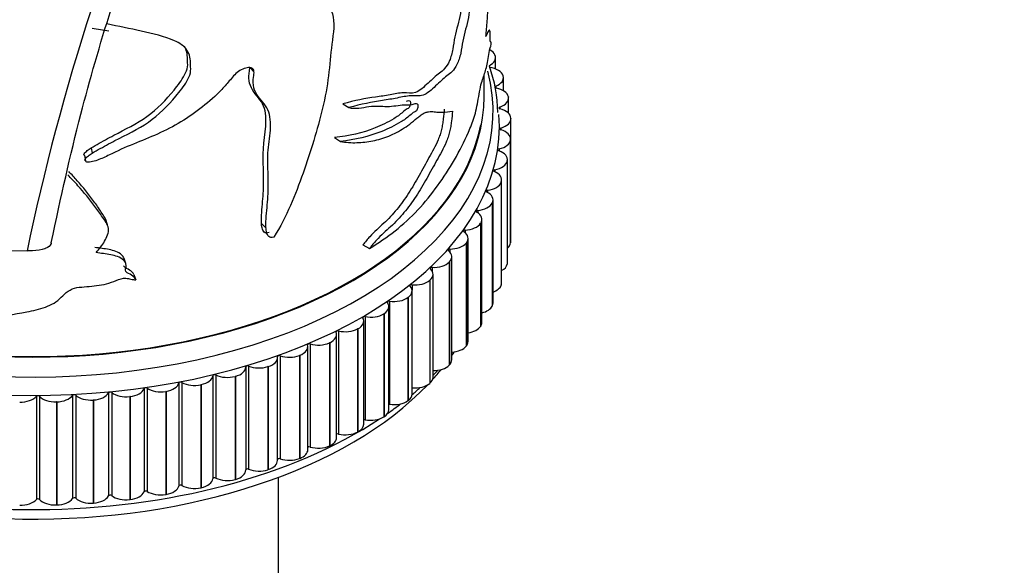
# Model space of a CAD drawing. Units: millimetres. Extents: x 0 to 1429, y 0 to 2213.
# Drawn here: x 131 to 186, y 693 to 723 of the extents above; entities that cross this region are included whole.
import ezdxf
from ezdxf import colors
from ezdxf.entities.mleader import LeaderData, LeaderLine
from ezdxf.math import Vec2, Vec3

# ---------------------------------------------------------------- set-up
doc = ezdxf.new("R2010")
doc.units = ezdxf.units.MM
doc.layers.add('DV7_Défaut', color=7, linetype='Continuous')
doc.layers.add('Défaut', color=7, linetype='Continuous')

# ---------------------------------------------------------------- blocks, each defined once
blk = doc.blocks.new('_DOT')
at = {"color": 0}
blk.add_line((0, 0), (-1, 0), dxfattribs=at)
at = {"color": 0, "const_width": 0.333}
blk.add_lwpolyline([(-0.1665, 0, 1), (0.1665, 0, 1)], format="xyb", close=True, dxfattribs=at)
blk = doc.blocks.new('SE6')
at = {"layer": 'DV7_Défaut', "color": 7, "linetype": 'Continuous'}
for p, q in [((157.629, 721.305), (157.635, 721.294)), ((157.668, 720.518), (157.668, 721.145)), ((144.257, 720.365), (144.044, 720.591)), ((157.032, 718.978), (157.032, 720.221)), ((158.084, 720.148), (158.088, 720.136)), ((158.104, 719.315), (158.104, 720.031)), ((157.684, 719.561), (157.684, 719.467)), ((149.189, 718.586), (149.532, 718.376)), ((158.382, 718.974), (158.384, 718.962)), ((158.389, 718.06), (158.389, 718.901)), ((157.905, 718.406), (157.905, 718.307)), ((158.521, 717.79), (158.522, 717.778)), ((158.522, 712.047), (158.522, 717.762)), ((157.969, 717.246), (157.969, 717.142)), ((148.733, 716.712), (149.067, 716.497)), ((158.501, 716.604), (158.5, 716.592)), ((158.5, 716.592), (158.5, 710.877)), ((158.501, 716.604), (158.501, 710.888)), ((158.502, 710.916), (158.502, 716.632)), ((135.226, 716.14), (135.291, 715.85)), ((157.878, 716.086), (157.878, 715.977)), ((134.858, 715.718), (134.914, 715.431)), ((135.254, 715.373), (135.255, 715.371)), ((158.322, 715.422), (158.319, 715.41)), ((158.319, 715.41), (158.319, 709.695)), ((158.322, 715.422), (158.322, 709.706)), ((158.33, 709.779), (158.33, 715.494)), ((157.631, 714.933), (157.631, 714.819)), ((157.985, 714.251), (157.981, 714.24)), ((157.981, 714.24), (157.981, 708.524)), ((157.985, 714.251), (157.985, 708.536)), ((158.005, 708.653), (158.005, 714.368)), ((157.23, 713.795), (157.23, 713.672)), ((157.491, 713.1), (157.486, 713.088)), ((157.486, 713.088), (157.486, 707.373)), ((157.491, 713.1), (157.491, 707.384)), ((157.531, 707.544), (157.531, 713.26)), ((156.678, 712.678), (156.678, 712.545)), ((136.129, 711.871), (136.044, 712.168)), ((156.909, 706.461), (156.909, 712.176)), ((144.679, 711.953), (144.935, 711.701)), ((155.977, 711.59), (155.977, 711.442)), ((156.845, 711.973), (156.838, 711.962)), ((156.838, 711.962), (156.838, 706.247)), ((156.845, 711.973), (156.845, 706.258)), ((156.143, 705.408), (156.143, 711.123)), ((131.967, 710.444), (131.674, 710.44)), ((150.312, 710.767), (150.678, 710.57)), ((155.133, 710.536), (155.133, 710.366)), ((156.049, 710.879), (156.041, 710.869)), ((156.041, 710.869), (156.041, 705.153)), ((156.049, 710.879), (156.049, 705.164)), ((158.501, 710.888), (158.5, 710.877)), ((137.155, 709.726), (137.052, 710.015)), ((155.109, 709.824), (155.099, 709.814)), ((155.099, 709.814), (155.099, 704.098)), ((155.109, 709.824), (155.109, 704.109)), ((155.238, 704.393), (155.238, 710.108)), ((154.149, 709.523), (154.149, 709.318)), ((158.322, 709.706), (158.319, 709.695)), ((137.593, 709.117), (137.704, 708.836)), ((154.03, 708.814), (154.019, 708.805)), ((154.019, 708.805), (154.019, 703.089)), ((154.03, 708.814), (154.03, 703.099)), ((154.2, 703.421), (154.2, 709.136)), ((153.033, 708.557), (153.033, 708.249)), ((153.035, 702.498), (153.035, 708.214)), ((157.985, 708.536), (157.981, 708.524)), ((151.79, 707.643), (151.79, 701.928)), ((152.819, 707.856), (152.806, 707.847)), ((152.806, 707.847), (152.806, 702.131)), ((152.819, 707.856), (152.819, 702.14)), ((151.749, 701.631), (151.749, 707.346)), ((157.491, 707.384), (157.486, 707.373)), ((150.351, 700.824), (150.351, 706.539)), ((150.429, 706.789), (150.429, 701.073)), ((151.483, 706.954), (151.469, 706.946)), ((151.469, 706.946), (151.469, 701.23)), ((151.483, 706.954), (151.483, 701.239)), ((148.956, 705.997), (148.956, 700.282)), ((150.03, 706.115), (150.015, 706.107)), ((150.015, 706.107), (150.015, 700.392)), ((150.03, 706.115), (150.03, 700.4)), ((156.845, 706.258), (156.838, 706.247)), ((148.848, 700.081), (148.848, 705.797)), ((147.251, 699.408), (147.251, 705.124)), ((147.382, 705.274), (147.382, 699.559)), ((148.468, 705.344), (148.452, 705.337)), ((148.452, 705.337), (148.452, 699.621)), ((148.468, 705.344), (148.468, 699.628)), ((156.049, 705.164), (156.041, 705.153)), ((145.567, 698.809), (145.567, 704.525)), ((145.716, 704.624), (145.716, 698.908)), ((146.808, 704.645), (146.791, 704.638)), ((146.791, 704.638), (146.791, 698.923)), ((146.808, 704.645), (146.808, 698.929)), ((143.809, 704.003), (143.809, 698.287)), ((143.967, 704.05), (143.967, 698.334)), ((145.059, 704.022), (145.041, 704.016)), ((145.041, 704.016), (145.041, 698.3)), ((145.059, 704.022), (145.059, 698.306)), ((155.109, 704.109), (155.099, 704.098)), ((141.983, 703.516), (141.983, 697.801)), ((142.147, 703.556), (142.147, 697.84)), ((143.232, 703.479), (143.213, 703.474)), ((143.213, 703.474), (143.213, 697.759)), ((143.232, 703.479), (143.232, 697.764)), ((138.162, 702.795), (138.162, 697.079)), ((138.335, 702.819), (138.335, 697.104)), ((140.097, 703.113), (140.097, 697.397)), ((140.266, 703.145), (140.266, 697.429)), ((141.337, 703.02), (141.318, 703.015)), ((141.318, 703.015), (141.318, 697.3)), ((141.337, 703.02), (141.337, 697.304)), ((154.03, 703.099), (154.019, 703.089)), ((132.185, 702.371), (132.185, 696.655)), ((132.363, 702.372), (132.363, 696.656)), ((134.194, 702.422), (134.194, 696.707)), ((134.371, 702.431), (134.371, 696.716)), ((135.364, 702.167), (135.343, 702.165)), ((135.343, 702.165), (135.343, 696.45)), ((135.364, 702.167), (135.364, 696.451)), ((136.191, 702.564), (136.191, 696.849)), ((136.366, 702.581), (136.366, 696.865)), ((137.391, 702.362), (137.371, 702.359)), ((137.371, 702.359), (137.371, 696.644)), ((137.391, 702.362), (137.391, 696.646)), ((139.386, 702.646), (139.366, 702.643)), ((139.366, 702.643), (139.366, 696.928)), ((139.386, 702.646), (139.386, 696.931)), ((133.316, 702.064), (133.296, 702.063)), ((133.296, 702.063), (133.296, 696.347)), ((133.316, 702.064), (133.316, 696.348)), ((152.819, 702.14), (152.806, 702.131)), ((151.483, 701.239), (151.469, 701.23)), ((150.03, 700.4), (150.015, 700.392)), ((148.468, 699.628), (148.452, 699.621)), ((146.808, 698.929), (146.791, 698.923)), ((145.059, 698.306), (145.041, 698.3)), ((145.632, 671.029), (145.632, 697.886)), ((141.337, 697.304), (141.318, 697.3)), ((143.232, 697.764), (143.213, 697.759)), ((139.386, 696.931), (139.366, 696.928)), ((133.316, 696.348), (133.296, 696.347)), ((135.364, 696.451), (135.343, 696.45)), ((137.391, 696.646), (137.371, 696.644))]:
    blk.add_line(p, q, dxfattribs=at)
for centre, radius, start, end in [((149.895, 718.009), 7.898, 0.7143, 19.752), ((132.641, 770.032), 59.6, 240.17059, 269.07034)]:
    blk.add_arc(centre, radius, start, end, dxfattribs=at)
for centre, major_axis, start_param, end_param in [((132.032, 714.896), (-14, 0), 4.409666, 4.478109), ((156.668, 721.145), (-1, 0), 2.267095, 3.402616), ((156.663, 721.156), (1, 0), 0.261799, 0.777293), ((132.032, 718.162), (-25.5, 0), 0.482149, 3.294634), ((157.101, 720.042), (1, 0), 0.184229, 1.319751), ((157.104, 720.031), (-1, 0), 2.189525, 3.325046), ((157.742, 719.514), (0.1, 0), 2.189525, 4.383773), ((157.387, 718.913), (1, 0), 0.106659, 1.24218), ((132.032, 718.978), (-25, 0), 0.630407, 3.141593), ((132.032, 718.978), (-25, 0), 0.630407, 3.141593), ((157.389, 718.901), (-1, 0), 2.111955, 3.247476), ((132.032, 717.345), (-25.85, 0), 0.388075, 3.185759), ((157.956, 718.357), (0.1, 0), 2.111955, 4.306203), ((157.521, 717.774), (1, 0), 0.029089, 1.16461), ((157.522, 717.762), (-1, 0), 2.034384, 3.169906), ((132.032, 718.986), (-24.96, 0), 0.632461, 3.032828), ((158.014, 717.194), (0.1, 0), 2.034384, 4.228633), ((157.502, 716.632), (-1, 0), 3.093111, 4.228633), ((157.501, 716.62), (1, 0), 5.098407, 6.233928), ((157.915, 716.032), (0.1, 0), 1.956814, 4.151063), ((157.33, 715.494), (-1, 0), 3.015541, 4.151063), ((157.327, 715.483), (1, 0), 5.020837, 6.156358), ((157.661, 714.878), (0.1, 0), 1.879244, 4.073492), ((157.005, 714.368), (-1, 0), 2.937971, 4.073492), ((157.001, 714.357), (1, 0), 4.943266, 6.078788), ((157.253, 713.739), (0.1, 0), 1.801674, 3.995922), ((156.531, 713.26), (-1, 0), 2.860401, 3.995922), ((156.525, 713.249), (1, 0), 4.865696, 6.001218), ((156.693, 712.621), (0.1, 0), 1.724104, 3.918352), ((155.909, 712.176), (-1, 0), 2.782831, 3.918352), ((157.522, 712.047), (-1, 0), 2.942558, 3.141593), ((155.985, 711.532), (0.1, 0), 1.646533, 3.840782), ((155.143, 711.123), (-1, 0), 2.70526, 3.840782), ((155.902, 712.165), (1, 0), 4.788126, 5.923647), ((157.502, 710.916), (-1, 0), 3.093111, 3.141593), ((155.133, 710.478), (0.1, 0), 1.568963, 3.763212), ((154.238, 710.108), (-1, 0), 2.62769, 3.763212), ((155.135, 711.113), (-1, 0), 1.568963, 2.704485), ((157.501, 710.905), (1, 0), 5.689013, 6.233928), ((154.229, 710.098), (-1, 0), 1.491393, 2.626914), ((153.2, 709.136), (-1, 0), 2.55012, 3.685641), ((154.141, 709.465), (0.1, 0), 1.491393, 3.685641), ((157.327, 709.768), (1, 0), 5.457423, 6.156358), ((157.33, 709.779), (-1, 0), 3.015541, 3.141593), ((153.189, 709.127), (-1, 0), 1.413823, 2.549344), ((152.035, 708.214), (-1, 0), 2.47255, 3.608071), ((153.017, 708.5), (0.1, 0), 1.413823, 3.608071), ((157.001, 708.642), (1, 0), 5.270186, 6.078788), ((157.005, 708.653), (-1, 0), 2.937971, 3.141593), ((151.767, 707.587), (0.1, 0), 1.336253, 3.530501), ((152.023, 708.205), (-1, 0), 1.336253, 2.471774), ((150.749, 707.346), (-1, 0), 2.39498, 3.530501), ((156.525, 707.533), (1, 0), 5.10594, 6.001218), ((156.531, 707.544), (-1, 0), 2.860401, 3.141593), ((149.351, 706.539), (-1, 0), 2.317409, 3.452931), ((150.398, 706.734), (0.1, 0), 1.258682, 3.452931), ((150.736, 707.338), (-1, 0), 1.258682, 2.394204), ((148.918, 705.944), (0.1, 0), 1.181112, 3.375361), ((149.336, 706.531), (-1, 0), 1.181112, 2.316634), ((155.902, 706.45), (1, 0), 4.956126, 5.923647), ((155.909, 706.461), (-1, 0), 2.782831, 3.141593), ((147.848, 705.797), (-1, 0), 2.239839, 3.375361), ((146.251, 705.124), (-1, 0), 2.162269, 3.29779), ((147.337, 705.223), (0.1, 0), 1.103542, 3.29779), ((147.833, 705.79), (-1, 0), 1.103542, 2.239064), ((155.135, 705.398), (1, 0), 4.816329, 5.846077), ((155.143, 705.408), (-1, 0), 2.70526, 3.141593), ((144.567, 704.525), (-1, 0), 2.084699, 3.22022), ((145.664, 704.574), (0.1, 0), 1.025972, 3.22022), ((146.234, 705.118), (-1, 0), 1.025972, 2.161493), ((154.238, 704.393), (-1, 0), 2.62769, 3.141593), ((132.032, 709.997), (-25, 0), -3.522711, -3.507097), ((142.809, 704.002), (-1, 0), 2.007129, 3.14265), ((143.909, 704.003), (0.1, 0), 0.948402, 3.14265), ((144.55, 704.519), (-1, 0), 0.948402, 2.083923), ((132.032, 709.997), (-25, 0), -3.624115, -3.580572), ((154.229, 704.383), (1, 0), 4.683951, 5.768507), ((132.032, 710.813), (-25.5, 0), -3.658532, -3.636339), ((132.032, 709.997), (-25, 0), 0.455984, 2.636297), ((140.986, 703.56), (1, 0), 5.071151, 6.206673), ((142.082, 703.512), (-0.1, 0), 4.012424, 6.206673), ((142.791, 703.997), (-1, 0), 0.870832, 2.006353), ((153.2, 703.421), (-1, 0), 2.55012, 3.141593), ((137.189, 702.927), (1, 0), 4.916011, 6.051532), ((138.259, 702.781), (-0.1, 0), 3.857284, 6.051532), ((139.089, 703.198), (-1, 0), 0.715691, 1.851213), ((139.108, 703.201), (1, 0), 4.993581, 6.129102), ((140.195, 703.104), (-0.1, 0), 3.934854, 6.129102), ((140.967, 703.556), (-1, 0), 0.793261, 1.928783), ((153.189, 703.411), (1, 0), 4.555416, 5.690937), ((132.032, 710.813), (-25.5, 0), -3.744741, -3.712195), ((131.291, 702.629), (-1, 0), 1.541708, 2.677229), ((132.274, 702.345), (-0.1, 0), 3.624573, 5.818822), ((133.248, 702.64), (-1, 0), 0.482981, 1.618502), ((133.268, 702.64), (1, 0), 4.76087, 5.896392), ((134.287, 702.401), (-0.1, 0), 3.702143, 5.896392), ((135.218, 702.738), (-1, 0), 0.560551, 1.696072), ((135.238, 702.74), (1, 0), 4.838441, 5.973962), ((136.286, 702.546), (-0.1, 0), 3.779714, 5.973962), ((137.169, 702.925), (-1, 0), 0.638121, 1.773642), ((152.035, 702.498), (-1, 0), 2.47255, 3.141593), ((150.749, 701.631), (-1, 0), 2.39498, 3.141593), ((132.032, 710.813), (-25.5, 0), -3.832137, -3.78723), ((151.767, 701.872), (0.1, 0), 1.336253, 1.750318), ((152.023, 702.49), (1, 0), 4.477845, 5.613367), ((132.032, 710.813), (-25.5, 0), 0.735758, 2.422747), ((150.398, 701.018), (0.1, 0), 1.258682, 2.061413), ((150.736, 701.623), (1, 0), 4.400275, 5.535797), ((149.351, 700.824), (-1, 0), 2.317409, 3.141593), ((147.848, 700.081), (-1, 0), 2.239839, 3.141593), ((148.918, 700.228), (0.1, 0), 1.181112, 2.347322), ((149.336, 700.816), (1, 0), 4.322705, 5.458226), ((147.337, 699.507), (0.1, 0), 1.103542, 2.618113), ((147.833, 700.074), (1, 0), 4.245135, 5.380656), ((145.664, 698.859), (0.1, 0), 1.025972, 2.880138), ((146.234, 699.402), (1, 0), 4.167565, 5.303086), ((146.251, 699.408), (-1, 0), 2.162269, 3.141593), ((143.909, 698.287), (0.1, 0), 0.948402, 3.14265), ((144.55, 698.803), (1, 0), 4.089994, 5.225516), ((144.567, 698.809), (-1, 0), 2.084699, 3.141593), ((140.986, 697.845), (1, 0), 5.071151, 6.206673), ((142.082, 697.796), (0.1, 0), 0.870832, 3.06508), ((142.791, 698.282), (1, 0), 4.012424, 5.147946), ((142.809, 698.287), (-1, 0), 2.007129, 3.14265), ((139.108, 697.486), (1, 0), 4.993581, 6.129102), ((140.195, 697.388), (0.1, 0), 0.793261, 2.98751), ((140.967, 697.841), (1, 0), 3.934854, 5.070375), ((132.274, 696.629), (0.1, 0), 0.482981, 2.677229), ((133.268, 696.925), (1, 0), 4.76087, 5.896392), ((134.287, 696.685), (0.1, 0), 0.560551, 2.754799), ((135.218, 697.023), (1, 0), 3.702143, 4.837665), ((135.238, 697.024), (1, 0), 4.838441, 5.973962), ((136.286, 696.831), (0.1, 0), 0.638121, 2.832369), ((137.169, 697.209), (1, 0), 3.779714, 4.915235), ((137.189, 697.212), (1, 0), 4.916011, 6.051532), ((138.259, 697.066), (0.1, 0), 0.715691, 2.909939), ((139.089, 697.482), (1, 0), 3.857284, 4.992805), ((131.291, 696.914), (1, 0), 4.6833, 5.818822), ((133.248, 696.924), (1, 0), 3.624573, 4.760095)]:
    blk.add_ellipse(centre, major_axis=major_axis, ratio=0.57735, start_param=start_param, end_param=end_param, dxfattribs=at)
for points in [[(102.995, 718.328), (105.424, 728.784), (112.786, 750.245), (130.24, 780.886), (152.371, 806.93), (168.776, 819.502), (176.984, 824.279)], [(194.288, 801.361), (187.197, 797.281), (173.035, 786.453), (154.084, 763.94), (139.413, 737.561), (133.506, 719.273), (131.674, 710.44)]]:
    blk.add_open_spline(points, degree=3, dxfattribs=at)
for points, knots in [([(133.008, 710.872), (133.568, 713.481), (134.436, 717.448), (136.157, 723.382), (137.722, 728.09), (139.239, 732.205), (140.842, 736.187), (143.197, 741.563), (146.471, 748.211), (150.949, 756.113), (155.313, 762.849), (159.201, 768.232), (162.123, 771.988), (164.852, 775.292), (167.806, 778.665), (171.278, 782.355), (175.102, 786.092), (179.024, 789.6), (183.205, 793.012), (188.12, 796.628), (191.375, 798.628), (193.484, 799.909)], [0, 0, 0, 0, 0.068266, 0.123247, 0.164967, 0.201698, 0.239244, 0.277606, 0.354458, 0.430307, 0.510767, 0.560884, 0.602635, 0.635327, 0.673861, 0.722149, 0.772377, 0.821374, 0.870476, 0.929381, 1, 1, 1, 1]), ([(154.523, 727.61), (154.756, 727.332), (154.976, 727.071), (155.208, 726.477), (155.271, 726.249), (155.362, 725.708), (155.39, 725.394), (155.466, 724.82), (155.516, 724.562), (155.635, 724.293), (155.683, 724.23), (155.733, 724.072), (155.746, 724.003), (155.747, 723.822), (155.734, 723.71), (155.645, 723.158), (155.496, 722.734), (155.367, 722.071), (155.336, 721.846), (155.255, 721.401), (155.195, 721.167), (154.948, 720.608), (154.75, 720.434), (154.357, 720.139), (154.147, 719.944), (153.699, 719.526), (153.461, 719.293), (152.997, 719.143), (152.791, 719.208), (152.325, 719.186), (152.073, 719.134), (151.551, 719.037), (151.284, 719), (150.453, 718.887), (149.846, 718.762), (149.189, 718.586)], [0, 0, 0, 0, 0.125, 0.125, 0.1875, 0.1875, 0.25, 0.25, 0.3125, 0.3125, 0.34375, 0.34375, 0.359375, 0.359375, 0.375, 0.375, 0.4375, 0.4375, 0.46875, 0.46875, 0.5, 0.5, 0.5625, 0.5625, 0.625, 0.625, 0.6875, 0.6875, 0.75, 0.75, 0.8125, 0.8125, 0.875, 0.875, 1, 1, 1, 1]), ([(154.973, 727.484), (155.215, 727.206), (155.446, 726.944), (155.685, 726.328), (155.748, 726.09), (155.838, 725.525), (155.865, 725.207), (155.95, 724.636), (156.009, 724.388), (156.137, 724.149), (156.186, 724.089), (156.233, 723.825), (156.208, 723.588), (156.08, 722.93), (155.934, 722.512), (155.814, 721.844), (155.784, 721.62), (155.689, 721.168), (155.616, 720.948), (155.357, 720.433), (155.166, 720.284), (154.775, 719.986), (154.565, 719.786), (154.121, 719.371), (153.886, 719.143), (153.419, 718.987), (153.206, 719.047), (152.73, 719.017), (152.473, 718.962), (151.942, 718.856), (151.67, 718.815), (150.824, 718.692), (150.209, 718.561), (149.532, 718.376)], [0, 0, 0, 0, 0.125, 0.125, 0.1875, 0.1875, 0.25, 0.25, 0.3125, 0.3125, 0.34375, 0.34375, 0.375, 0.375, 0.4375, 0.4375, 0.46875, 0.46875, 0.5, 0.5, 0.5625, 0.5625, 0.625, 0.625, 0.6875, 0.6875, 0.75, 0.75, 0.8125, 0.8125, 0.875, 0.875, 1, 1, 1, 1]), ([(157.13, 722.317), (157.162, 722.608), (157.19, 722.898), (157.221, 723.331), (157.23, 723.475), (157.243, 723.753), (157.247, 723.887), (157.242, 724.108), (157.233, 724.188), (157.214, 724.333), (157.203, 724.4), (157.17, 724.602), (157.146, 724.731), (157.066, 725.1), (157.004, 725.323), (156.859, 725.726), (156.776, 725.905), (156.492, 726.4), (156.257, 726.676), (155.86, 727.123), (155.72, 727.276), (155.474, 727.434), (155.386, 727.475), (155.193, 727.515), (155.088, 727.512), (154.973, 727.484)], [0, 0, 0, 0, 0.0625, 0.0625, 0.09375, 0.09375, 0.125, 0.125, 0.15625, 0.15625, 0.1875, 0.1875, 0.25, 0.25, 0.375, 0.375, 0.5, 0.5, 0.75, 0.75, 0.875, 0.875, 0.9375, 0.9375, 1, 1, 1, 1]), ([(147.64, 724.387), (147.869, 724.34), (148.078, 724.267), (148.426, 724.009), (148.547, 723.818), (148.757, 723.112), (148.671, 722.496), (148.504, 721.307), (148.468, 720.729), (148.33, 719.551), (148.212, 718.949), (147.776, 717.148), (147.41, 715.944), (146.778, 714.144), (146.549, 713.543), (146.022, 712.352), (145.731, 711.765), (145.358, 711.201)], [0, 0, 0, 0, 0.0625, 0.0625, 0.125, 0.125, 0.25, 0.25, 0.375, 0.375, 0.5, 0.5, 0.75, 0.75, 0.875, 0.875, 1, 1, 1, 1]), ([(134.914, 715.431), (134.845, 715.474), (134.912, 715.567), (135.035, 715.68), (135.104, 715.73), (135.319, 715.874), (135.47, 715.962), (135.925, 716.219), (136.237, 716.383), (137.176, 716.874), (137.828, 717.178), (138.98, 717.972), (139.474, 718.471), (140.151, 719.277), (140.369, 719.552), (140.626, 719.994), (140.698, 720.146), (140.767, 720.453), (140.75, 720.597), (140.738, 720.891), (140.738, 721.04), (140.677, 721.318), (140.62, 721.45), (140.383, 721.795), (140.128, 721.957), (139.294, 722.336), (138.651, 722.479), (137.382, 722.76), (136.742, 722.88), (136.102, 723.02)], [0, 0, 0, 0, 0.01798, 0.01798, 0.03596, 0.03596, 0.07192, 0.07192, 0.143839, 0.143839, 0.287679, 0.287679, 0.431518, 0.431518, 0.503438, 0.503438, 0.539398, 0.539398, 0.575357, 0.575357, 0.611317, 0.611317, 0.647277, 0.647277, 0.719197, 0.719197, 0.863036, 0.863036, 1, 1, 1, 1]), ([(157.429, 721.868), (157.425, 721.954), (157.417, 721.997), (157.396, 722.033), (157.381, 722.007), (157.364, 722.116), (157.376, 722.3), (157.374, 722.527), (157.367, 722.6), (157.335, 722.718), (157.301, 722.675), (157.223, 722.524), (157.179, 722.415), (157.13, 722.317)], [0, 0, 0, 0, 0.125, 0.125, 0.25, 0.25, 0.375, 0.375, 0.5, 0.5, 0.75, 0.75, 1, 1, 1, 1]), ([(150.678, 710.57), (151.669, 711.169), (152.565, 711.867), (154.144, 713.549), (154.823, 714.501), (155.679, 715.984), (155.936, 716.489), (156.278, 717.28), (156.385, 717.551), (156.527, 717.998), (156.571, 718.153), (156.65, 718.49), (156.683, 718.673), (156.771, 719.216), (156.839, 719.595), (156.957, 719.969), (156.996, 720.065), (157.069, 720.287), (157.104, 720.402), (157.168, 720.627), (157.199, 720.741), (157.255, 721.012), (157.282, 721.17), (157.33, 721.472), (157.352, 721.624), (157.383, 721.736), (157.393, 721.748), (157.412, 721.788), (157.421, 721.824), (157.429, 721.868)], [0, 0, 0, 0, 0.25, 0.25, 0.5, 0.5, 0.625, 0.625, 0.6875, 0.6875, 0.71875, 0.71875, 0.75, 0.75, 0.8125, 0.8125, 0.84375, 0.84375, 0.875, 0.875, 0.90625, 0.90625, 0.9375, 0.9375, 0.96875, 0.96875, 0.984375, 0.984375, 1, 1, 1, 1]), ([(134.858, 715.718), (134.789, 715.761), (134.856, 715.854), (134.977, 715.968), (135.047, 716.018), (135.259, 716.164), (135.41, 716.252), (135.863, 716.512), (136.173, 716.677), (137.107, 717.173), (137.755, 717.479), (138.897, 718.296), (139.388, 718.813), (140.046, 719.62), (140.257, 719.895), (140.49, 720.335), (140.554, 720.493), (140.596, 720.792), (140.575, 720.935), (140.564, 721.334), (140.523, 721.582), (140.405, 721.787)], [0, 0, 0, 0, 0.028185, 0.028185, 0.056371, 0.056371, 0.112742, 0.112742, 0.225483, 0.225483, 0.450966, 0.450966, 0.676449, 0.676449, 0.789191, 0.789191, 0.845562, 0.845562, 0.901932, 0.901932, 1, 1, 1, 1]), ([(145.358, 711.201), (145.251, 711.161), (145.145, 711.17), (145.016, 711.288), (144.984, 711.378), (144.923, 711.655), (144.923, 711.857), (144.945, 712.468), (144.997, 712.886), (145.057, 713.71), (145.061, 714.114), (145.041, 714.914), (145.017, 715.309), (145.046, 716.124), (145.119, 716.549), (145.199, 717.379), (145.201, 717.789), (144.961, 718.473), (144.705, 718.713), (144.397, 719.14), (144.305, 719.295), (144.205, 719.653), (144.214, 719.86), (144.256, 720.174), (144.273, 720.28), (144.255, 720.475), (144.203, 720.558), (143.927, 720.631), (143.683, 720.557), (143.27, 720.302), (143.108, 720.11), (142.797, 719.74), (142.638, 719.559), (141.803, 718.684), (141.045, 718.091), (139.793, 717.34), (139.361, 717.114), (138.475, 716.712), (138.02, 716.536), (137.118, 716.171), (136.676, 715.967), (136.023, 715.648), (135.803, 715.546), (135.459, 715.424), (135.341, 715.389), (135.161, 715.355), (135.101, 715.347), (134.98, 715.354), (134.918, 715.381), (134.914, 715.431)], [0, 0, 0, 0, 0.015625, 0.015625, 0.03125, 0.03125, 0.0625, 0.0625, 0.125, 0.125, 0.1875, 0.1875, 0.25, 0.25, 0.3125, 0.3125, 0.375, 0.375, 0.4375, 0.4375, 0.46875, 0.46875, 0.5, 0.5, 0.515625, 0.515625, 0.53125, 0.53125, 0.5625, 0.5625, 0.59375, 0.59375, 0.625, 0.625, 0.75, 0.75, 0.8125, 0.8125, 0.875, 0.875, 0.9375, 0.9375, 0.96875, 0.96875, 0.984375, 0.984375, 0.992188, 0.992188, 1, 1, 1, 1]), ([(145.097, 711.447), (144.994, 711.408), (144.891, 711.417), (144.766, 711.53), (144.734, 711.616), (144.672, 711.881), (144.671, 712.076), (144.688, 712.665), (144.735, 713.069), (144.797, 713.867), (144.806, 714.259), (144.791, 715.033), (144.768, 715.414), (144.783, 716.594), (145.032, 717.493), (144.836, 718.378), (144.77, 718.543), (144.577, 718.845), (144.456, 718.985), (144.119, 719.42), (143.945, 719.741), (143.992, 720.256), (144.01, 720.361), (144.024, 720.513), (144.028, 720.563), (144.026, 720.61)], [0, 0, 0, 0, 0.029873, 0.029873, 0.059746, 0.059746, 0.119491, 0.119491, 0.238983, 0.238983, 0.358474, 0.358474, 0.477965, 0.477965, 0.716948, 0.716948, 0.776693, 0.776693, 0.836439, 0.836439, 0.95593, 0.95593, 0.985803, 0.985803, 1, 1, 1, 1]), ([(152.728, 718.74), (152.766, 718.751), (152.803, 718.76), (152.873, 718.765), (152.907, 718.761), (152.945, 718.692), (152.948, 718.634), (152.933, 718.508), (152.915, 718.429), (152.842, 718.325), (152.801, 718.317), (152.687, 718.269), (152.607, 718.198), (152.364, 717.983), (152.198, 717.867), (151.692, 717.556), (151.344, 717.394), (150.273, 716.969), (149.523, 716.804), (148.733, 716.712)], [0, 0, 0, 0, 0.029235, 0.029235, 0.057787, 0.057787, 0.086339, 0.086339, 0.114891, 0.114891, 0.143443, 0.143443, 0.200547, 0.200547, 0.314754, 0.314754, 0.54317, 0.54317, 1, 1, 1, 1]), ([(149.532, 718.376), (149.876, 718.286), (150.277, 718.38), (151.012, 718.487), (151.333, 718.445), (151.976, 718.441), (152.309, 718.523), (152.755, 718.534), (152.895, 718.516), (153.119, 718.568), (153.198, 718.602), (153.301, 718.604), (153.334, 718.595), (153.366, 718.516), (153.366, 718.453), (153.345, 718.323), (153.319, 718.242), (153.24, 718.155), (153.201, 718.15), (153.085, 718.097), (153.003, 718.02), (152.756, 717.805), (152.589, 717.687), (152.075, 717.373), (151.721, 717.206), (150.632, 716.77), (149.87, 716.597), (149.067, 716.497)], [0, 0, 0, 0, 0.125, 0.125, 0.25, 0.25, 0.375, 0.375, 0.4375, 0.4375, 0.46875, 0.46875, 0.484375, 0.484375, 0.5, 0.5, 0.515625, 0.515625, 0.53125, 0.53125, 0.5625, 0.5625, 0.625, 0.625, 0.75, 0.75, 1, 1, 1, 1]), ([(149.067, 716.497), (149.365, 716.446), (149.669, 716.426), (150.272, 716.442), (150.571, 716.477), (151.163, 716.598), (151.455, 716.685), (152.033, 716.92), (152.32, 717.068), (152.738, 717.339), (152.875, 717.437), (153.144, 717.652), (153.277, 717.77), (153.47, 717.924), (153.534, 717.972), (153.658, 718.051), (153.719, 718.082), (153.838, 718.126), (153.897, 718.141), (154.009, 718.156), (154.063, 718.158), (154.221, 718.154), (154.321, 718.139), (154.518, 718.122), (154.617, 718.12), (154.907, 718.126), (155.095, 718.149), (155.273, 718.176)], [0, 0, 0, 0, 0.125, 0.125, 0.25, 0.25, 0.375, 0.375, 0.5, 0.5, 0.5625, 0.5625, 0.625, 0.625, 0.65625, 0.65625, 0.6875, 0.6875, 0.71875, 0.71875, 0.75, 0.75, 0.8125, 0.8125, 0.875, 0.875, 1, 1, 1, 1]), ([(154.817, 718.295), (154.808, 718.119), (154.794, 717.937), (154.759, 717.657), (154.745, 717.562), (154.711, 717.367), (154.692, 717.267), (154.645, 717.071), (154.618, 716.973), (154.556, 716.78), (154.521, 716.685), (154.41, 716.415), (154.327, 716.248), (154.155, 715.923), (154.065, 715.765), (153.886, 715.442), (153.796, 715.277), (153.523, 714.78), (153.338, 714.442), (152.949, 713.782), (152.743, 713.462), (152.307, 712.868), (152.077, 712.591), (151.714, 712.205), (151.59, 712.082), (151.336, 711.844), (151.206, 711.728), (150.947, 711.485), (150.817, 711.36), (150.562, 711.081), (150.436, 710.928), (150.312, 710.767)], [0, 0, 0, 0, 0.0625, 0.0625, 0.09375, 0.09375, 0.125, 0.125, 0.15625, 0.15625, 0.1875, 0.1875, 0.25, 0.25, 0.3125, 0.3125, 0.375, 0.375, 0.5, 0.5, 0.625, 0.625, 0.75, 0.75, 0.8125, 0.8125, 0.875, 0.875, 0.9375, 0.9375, 1, 1, 1, 1]), ([(155.273, 718.176), (155.264, 717.997), (155.248, 717.814), (155.212, 717.529), (155.198, 717.432), (155.163, 717.234), (155.142, 717.133), (155.094, 716.934), (155.066, 716.836), (155.001, 716.641), (154.965, 716.546), (154.851, 716.274), (154.767, 716.106), (154.592, 715.778), (154.501, 715.62), (154.318, 715.294), (154.227, 715.127), (153.948, 714.624), (153.759, 714.283), (153.363, 713.618), (153.154, 713.295), (152.707, 712.691), (152.472, 712.411), (152.102, 712.021), (151.975, 711.897), (151.717, 711.656), (151.586, 711.539), (151.322, 711.294), (151.19, 711.167), (150.931, 710.886), (150.804, 710.732), (150.678, 710.57)], [0, 0, 0, 0, 0.0625, 0.0625, 0.09375, 0.09375, 0.125, 0.125, 0.15625, 0.15625, 0.1875, 0.1875, 0.25, 0.25, 0.3125, 0.3125, 0.375, 0.375, 0.5, 0.5, 0.625, 0.625, 0.75, 0.75, 0.8125, 0.8125, 0.875, 0.875, 0.9375, 0.9375, 1, 1, 1, 1]), ([(136.044, 712.166), (136.025, 712.207), (136.003, 712.247), (135.92, 712.388), (135.854, 712.488), (135.657, 712.788), (135.519, 712.985), (135.09, 713.571), (134.781, 713.954), (134.303, 714.497), (134.149, 714.666), (133.991, 714.833)], [0, 0, 0, 0, 0.041434, 0.041434, 0.149945, 0.149945, 0.366968, 0.366968, 0.801012, 0.801012, 1, 1, 1, 1]), ([(135.497, 710.336), (135.678, 710.537), (135.842, 710.747), (136.038, 711.084), (136.096, 711.201), (136.18, 711.437), (136.206, 711.56), (136.173, 711.796), (136.118, 711.903), (135.994, 712.108), (135.927, 712.208), (135.725, 712.509), (135.584, 712.706), (135.145, 713.293), (134.829, 713.675), (134.311, 714.252), (134.121, 714.453), (133.925, 714.653)], [0, 0, 0, 0, 0.140872, 0.140872, 0.211308, 0.211308, 0.281744, 0.281744, 0.35218, 0.35218, 0.422616, 0.422616, 0.563488, 0.563488, 0.845233, 0.845233, 1, 1, 1, 1]), ([(133.008, 710.872), (133.006, 710.863), (132.974, 710.733), (132.847, 710.621), (132.484, 710.487), (132.237, 710.45), (131.967, 710.444)], [0, 0, 0, 0, 0.036053, 0.518027, 0.546967, 1, 1, 1, 1]), ([(137.053, 710.014), (137.026, 710.088), (136.977, 710.154), (136.744, 710.372), (136.485, 710.454), (135.967, 710.558), (135.697, 710.584), (135.429, 710.622)], [0, 0, 0, 0, 0.148146, 0.148146, 0.574073, 0.574073, 1, 1, 1, 1]), ([(137.704, 708.836), (137.659, 708.942), (137.572, 709.025), (137.366, 709.157), (137.23, 709.194), (137.079, 709.373), (137.18, 709.509), (137.169, 709.742), (137.103, 709.846), (136.839, 710.088), (136.575, 710.17), (136.046, 710.273), (135.77, 710.299), (135.497, 710.336)], [0, 0, 0, 0, 0.125, 0.125, 0.25, 0.25, 0.375, 0.375, 0.5, 0.5, 0.75, 0.75, 1, 1, 1, 1]), ([(137.593, 709.117), (137.549, 709.223), (137.463, 709.307), (137.26, 709.44), (137.122, 709.478), (137.044, 709.579), (137.038, 709.589), (137.034, 709.6)], [0, 0, 0, 0, 0.475336, 0.475336, 0.950671, 0.950671, 1, 1, 1, 1]), ([(121.25, 707.272), (122.567, 706.902), (123.932, 706.652), (126.708, 706.508), (128.114, 706.584), (130.237, 706.818), (130.948, 706.917), (132.005, 707.121), (132.36, 707.198), (132.856, 707.378), (133.017, 707.447), (133.315, 707.626), (133.442, 707.741), (133.791, 708.101), (134.071, 708.335), (134.611, 708.432), (134.798, 708.433), (135.165, 708.471), (135.348, 708.495), (135.715, 708.539), (135.897, 708.563), (136.259, 708.659), (136.438, 708.73), (136.797, 708.862), (136.976, 708.93), (137.248, 708.914), (137.34, 708.884), (137.523, 708.839), (137.614, 708.833), (137.704, 708.836)], [0, 0, 0, 0, 0.25, 0.25, 0.5, 0.5, 0.625, 0.625, 0.6875, 0.6875, 0.71875, 0.71875, 0.75, 0.75, 0.8125, 0.8125, 0.84375, 0.84375, 0.875, 0.875, 0.90625, 0.90625, 0.9375, 0.9375, 0.96875, 0.96875, 0.984375, 0.984375, 1, 1, 1, 1])]:
    blk.add_open_spline(points, degree=3, knots=knots, dxfattribs=at)

msp = doc.modelspace()

# ---------------------------------------------------------------- block references
at = {"layer": 'Défaut'}
msp.add_blockref('SE6', (0, 0), dxfattribs=at)

# ---------------------------------------------------------------- leaders
at = {"layer": 'Défaut', "color": 7, "linetype": 'Continuous'}
ml = msp.add_multileader_mtext('Standard', dxfattribs=at)
ml.set_content('{\\pxsm0.9;\\fSolid Edge ISO|b1||i0||c0|p34;\\W1.;01/03/2021\\P}', color=256)
ml.set_leader_properties()
ml.set_arrow_properties(name='DOT')
ml.build(insert=Vec2(0, 0))
ml.multileader.update_dxf_attribs({"leader_type": 0, "dogleg_length": 0, "arrow_head_size": 12})
ctx = ml.context
ctx.base_point, ctx.char_height, ctx.arrow_head_size, ctx.landing_gap_size = Vec3(1055.408, 2205.859), 12, 12, 4.2
notes = []
notes.append((ctx, [(0, (0, 0, 0), (0, 0), (1, 0), 1, [])]))
ctx.mtext.insert = Vec3(1057.408, 2211.979)
ml = msp.add_multileader_mtext('Standard', dxfattribs=at)
ml.set_content('{\\pxsm0.9;\\fArial|b1||i0||c0|p34;\\W1.;1132SG\\P}', color=256)
ml.set_leader_properties()
ml.set_arrow_properties(name='DOT')
ml.build(insert=Vec2(0, 0))
ml.multileader.update_dxf_attribs({"leader_type": 0, "dogleg_length": 0, "arrow_head_size": 12})
ctx = ml.context
ctx.base_point, ctx.char_height, ctx.arrow_head_size, ctx.landing_gap_size = Vec3(336.281, 2205.679), 12, 12, 4.2
notes.append((ctx, [(0, (0, 0, 0), (0, 0), (1, 0), 1, [])]))
ctx.mtext.insert = Vec3(338.281, 2211.793)
for ctx, leaders in notes:
    for number, flags, end, landing, length, lines in leaders:
        leader = LeaderData()
        leader.index, (leader.has_last_leader_line, leader.has_dogleg_vector, leader.attachment_direction) = number, flags
        leader.last_leader_point, leader.dogleg_vector, leader.dogleg_length = Vec3(end), Vec3(landing), length
        for number, points, colour, breaks in lines:
            line = LeaderLine()
            line.index, line.vertices, line.color, line.breaks = number, Vec3.list(points), colors.encode_raw_color(colour), breaks
            leader.lines.append(line)
        ctx.leaders.append(leader)

doc.saveas('drawing.dxf')
